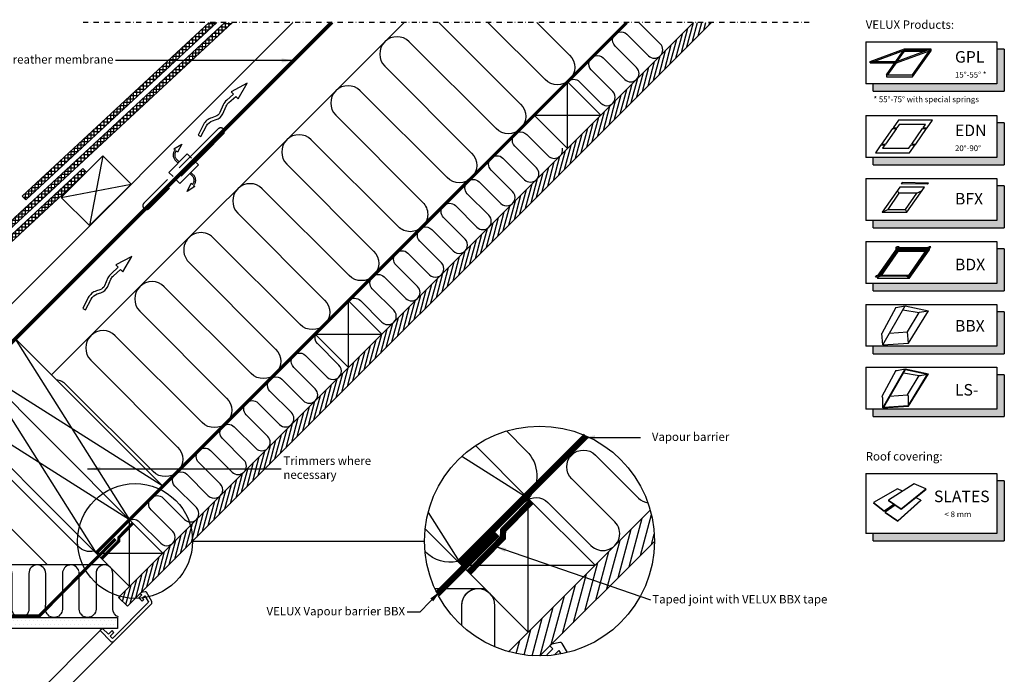
# Model space of a CAD drawing. Units: millimetres. Extents: x 38 to 2079, y 10204 to 11437.
# Drawn here: x 1139 to 2077, y 10814 to 11437 of the extents above; entities that cross this region are included whole.
import ezdxf

# ---------------------------------------------------------------- set-up
doc = ezdxf.new("R2010")
doc.units = ezdxf.units.MM
for name, pattern in [('DASHDOT', [1, 0.5, -0.25, 0, -0.25]), ('DASHED', [0.75, 0.5, -0.25]), ('HIDDEN', [9.525, 6.35, -3.175])]:
    doc.linetypes.add(name, pattern=pattern)
for name, color, linetype in [('VELUX_HATCH', 1, 'Continuous'), ('VELUX_INFO', 7, 'Continuous'), ('VELUX_INSIDE-COVERING', 7, 'Continuous'), ('VELUX_INSULATION', 1, 'Continuous'), ('VELUX_LINNING', 2, 'Continuous'), ('VELUX_ROOFCONSTRUCTION', 7, 'Continuous'), ('VELUX_ROOFINGMATERIAL', 3, 'Continuous'), ('VELUX_ROOFWINDOW', 2, 'Continuous'), ('VELUX_TEXT_ENGLISH', 7, 'Continuous'), ('VELUX_UNDERROOF', 3, 'DASHED'), ('VELUX_VAPOUR-BARRIER', 1, 'HIDDEN')]:
    doc.layers.add(name, color=color, linetype=linetype)
doc.styles.add('Verdana', font='verdana.ttf')
doc.dimstyles.new('VERDANA', dxfattribs={"dimtxt": 8, "dimasz": 12, "dimexe": 2, "dimexo": 0, "dimgap": 2, "dimtad": 1, "dimdec": 0, "dimzin": 0, "dimdsep": 46, "dimtxsty": 'Verdana', "dimcen": 0.09, "dimclrd": 256, "dimclre": 256, "dimclrt": 256, "dimadec": 0, "dimazin": 0, "dimtfac": 1, "dimtdec": 0, "dimtix": 1, "dimtmove": 0, "dimatfit": 3, "dimfxl": 1, "dimtolj": 1, "dimtzin": 0, "dimarcsym": 0})
pattern_1 = [(90, (-8.4436, 10030.6775), (-3.125, 7e-16), []), (180, (-8.4436, 10030.6775), (-7e-16, -3.125), [])]

# ---------------------------------------------------------------- blocks, each defined once
blk = doc.blocks.new('Detaile 1 til 2_5')
at = {"layer": 'VELUX_HATCH'}
h = blk.add_hatch(dxfattribs=at)
h.set_pattern_fill('ANSI31', color=256, scale=60, angle=30, style=0)
h.set_pattern_definition([(75, (-949.889, -931), (-7.244444, 1.941143), [])])
edge = h.paths.add_edge_path()
edge.add_arc((1607.29, 931), 109.49, 254.38042, 270.2192)
edge.add_line((1607.71, 821.51), (1716.78, 930.58))
edge.add_arc((1607.29, 931), 109.49, 359.7808, 375.61958)
edge.add_line((1712.74, 960.48), (1704, 951.75))
edge.add_line((1704, 951.75), (1704.01, 951.74))
edge.add_line((1704.01, 951.74), (1640.37, 888.1))
edge.add_line((1640.37, 888.1), (1640.36, 888.11))
edge.add_line((1640.36, 888.11), (1577.81, 825.55))
at = {"layer": 'VELUX_HATCH', "linetype": 'HIDDEN'}
h = blk.add_hatch(dxfattribs=at)
h.set_pattern_fill('DOTS', color=256, scale=120, style=0)
h.set_pattern_definition([(0, (-949.889, -931), (3.75, 7.5), [0, -7.5])])
edge = h.paths.add_edge_path()
edge.add_arc((1607.29, 931), 109.49, 280.72616, 284.0211)
edge.add_line((1633.82, 824.77), (1628.81, 833.45))
edge.add_arc((1627.08, 832.45), 2, 30, 101.33249)
edge.add_line((1626.68, 834.41), (1619.01, 832.88))
edge.add_line((1619.01, 832.88), (1617.18, 831.04))
edge.add_line((1617.18, 831.04), (1620, 828.21))
edge.add_line((1620, 828.21), (1614.35, 822.55))
edge.add_line((1614.35, 822.55), (1620.71, 816.19))
edge.add_line((1620.71, 816.19), (1624, 819.48))
edge.add_line((1624, 819.48), (1621.42, 822.55))
edge.add_line((1621.42, 822.55), (1625.7, 826.84))
edge.add_line((1625.7, 826.84), (1627.67, 823.42))
at = {"layer": 'VELUX_INFO'}
blk.add_circle((1607.29, 931), 109.49, dxfattribs=at)
at = {"layer": 'VELUX_INSIDE-COVERING'}
for points in [[(1712.74, 960.48), (1577.81, 825.55)], [(1607.71, 821.51), (1716.78, 930.58)]]:
    blk.add_lwpolyline(points, dxfattribs=at)
at = {"layer": 'VELUX_INSULATION'}
blk.add_line((1555.51, 885.37), (1507.76, 885.37), dxfattribs=at)
for points in [[(1575.83, 1035.87), (1595.01, 1016.69, -0.394701), (1596.52, 971.64)], [(1593.32, 968.3, -0.397446), (1615.28, 967.66), (1656.29, 926.65, 1), (1678.92, 949.28), (1637.9, 990.29, -1), (1660.53, 1012.92), (1701.54, 971.91, 0.16167), (1710.56, 967.39, 0.16167)], [(1529.28, 911.6, -0.256365), (1498.8, 920.48), (1498.26, 921.02)], [(1549.13, 885.37, 0.419559), (1532.84, 869.37), (1532.84, 850.72)], [(1564.84, 830.08), (1564.84, 869.37, 1), (1532.84, 869.37)]]:
    blk.add_lwpolyline(points, format="xyb", dxfattribs=at)
at = {"layer": 'VELUX_LINNING', "color": 0}
blk.add_lwpolyline([(1633.82, 824.77), (1628.81, 833.45, 0.321703), (1626.68, 834.41), (1619.01, 832.88), (1617.18, 831.04), (1620, 828.21), (1614.35, 822.55), (1615.11, 821.79)], format="xyb", dxfattribs=at)
blk.add_lwpolyline([(1621.51, 822.44), (1621.42, 822.55), (1625.7, 826.84), (1627.67, 823.42)], dxfattribs=at)
at = {"layer": 'VELUX_ROOFCONSTRUCTION', "color": 1}
for p, q in [((1596.52, 971.64), (1533.26, 1011.66)), ((1501.21, 958.1), (1532.94, 907.95))]:
    blk.add_line(p, q, dxfattribs=at)
at = {"layer": 'VELUX_ROOFCONSTRUCTION'}
for p, q in [((1596.57, 844.31), (1596.57, 971.59)), ((1532.94, 907.95), (1660.21, 907.95))]:
    blk.add_line(p, q, dxfattribs=at)
at = {"layer": 'VELUX_ROOFCONSTRUCTION', "color": 1}
blk.add_lwpolyline([(1546.26, 1021.9), (1596.57, 971.59), (1532.94, 907.95), (1498.41, 942.48)], dxfattribs=at)
at = {"layer": 'VELUX_ROOFCONSTRUCTION'}
blk.add_lwpolyline([(1532.94, 907.95), (1596.57, 844.31), (1660.21, 907.95), (1596.57, 971.59), (1532.94, 907.95)], dxfattribs=at)
at = {"layer": 'VELUX_VAPOUR-BARRIER', "ltscale": 2, "const_width": 6}
for points in [[(1530.67, 910.21), (1651.59, 1031.13)], [(1567.02, 937.5), (1510.1, 880.59)]]:
    blk.add_lwpolyline(points, dxfattribs=at)
at = {"layer": 'VELUX_VAPOUR-BARRIER', "linetype": 'Continuous', "const_width": 6}
blk.add_lwpolyline([(1599.54, 968.62), (1572.57, 941.16), (1572.35, 934.04), (1539.73, 900.82)], dxfattribs=at)
blk = doc.blocks.new('A$C79A74289')
at = {"layer": 'VELUX_INFO'}
blk.add_hatch(color=256, dxfattribs=at).paths.add_polyline_path([(125, 7), (7, 7), (7, 0), (132, 0), (132, 40), (125, 40)])
for p, q in [((0, 47), (125, 47)), ((0, 47), (0, 7)), ((0, 47), (0, 7)), ((125, 47), (125, 7)), ((132, 40), (125, 40)), ((132, 40), (132, 0)), ((125, 7), (0, 7)), ((7, 0), (7, 7)), ((7, 0), (132, 0))]:
    blk.add_line(p, q, dxfattribs=at)
blk = doc.blocks.new('A$C485A433A')
at = {"layer": 'VELUX_INFO'}
blk.add_hatch(color=256, dxfattribs=at).paths.add_polyline_path([(125, 7), (7, 7), (7, 0), (132, 0), (132, 57), (125, 57)])
for p, q in [((0, 64), (0, 7)), ((0, 64), (125, 64)), ((125, 64), (125, 7)), ((132, 57), (125, 57)), ((132, 57), (132, 0)), ((125, 7), (0, 7)), ((7, 0), (7, 7)), ((7, 0), (132, 0))]:
    blk.add_line(p, q, dxfattribs=at)

msp = doc.modelspace()

# ---------------------------------------------------------------- hatches: boundary and pattern name
at = {"layer": 'VELUX_HATCH'}
h = msp.add_hatch(dxfattribs=at)
h.set_pattern_fill('ANSI37', color=256, scale=25, angle=45, style=0)
h.set_pattern_definition(pattern_1)
h.paths.add_polyline_path([(1341.92, 11434.7), (1334.57, 11434.7), (925.44, 11054.89), (928.84, 11051.23)])
h = msp.add_hatch(dxfattribs=at)
h.set_pattern_fill('ANSI37', color=256, scale=25, angle=45, style=0)
h.set_pattern_definition(pattern_1)
h.paths.add_polyline_path([(1327.18, 11434.7), (1319.83, 11434.7), (1141.66, 11269.3), (1145.06, 11265.63)])
h = msp.add_hatch(dxfattribs=at)
h.set_pattern_fill('ANSI31', color=256, scale=30, angle=30, style=0)
h.set_pattern_definition([(75, (-29.41, 10009.711), (-3.622222, 0.9705714), [])])
h.paths.add_polyline_path([(1798.13, 11434.71), (1781.16, 11434.71), (1714.73, 11368.28), (1714.73, 11368.28), (1682.91, 11336.46), (1682.91, 11336.46), (1506.13, 11159.68), (1506.14, 11159.68), (1474.32, 11127.86), (1474.31, 11127.86), (1297.54, 10951.08), (1297.54, 10951.08), (1265.72, 10919.26), (1265.72, 10919.26), (1233.45, 10887), (1241.94, 10878.52)])
h = msp.add_hatch(dxfattribs=at)
h.set_pattern_fill('ANSI37', color=256, scale=25, angle=45, style=0)
h.set_pattern_definition([(90, (-8.2565, 10030.4904), (-3.125, 7e-16), []), (180, (-8.2565, 10030.4904), (-7e-16, -3.125), [])])
h.paths.add_polyline_path([(1202.85, 11291.97), (1199.48, 11295.6), (932.27, 11047.55), (935.67, 11043.88), (1202.05, 11291.17)])
at = {"layer": 'VELUX_HATCH', "linetype": 'HIDDEN'}
h = msp.add_hatch(dxfattribs=at)
h.set_pattern_fill('DOTS', color=256, scale=60, style=0)
h.set_pattern_definition([(0, (27.1454, 10009.698), (1.875, 3.75), [0, -3.75])])
h.paths.add_polyline_path([(1044.61, 10867.88), (1232.33, 10867.88), (1232.33, 10857.48), (1034.21, 10857.48), (981.91, 10857.48), (931.85, 10907.54), (929.16, 10912.21), (932.97, 10916.02), (935.85, 10917.69), (985.65, 10867.88)])
edge = h.paths.add_edge_path()
edge.add_line((1229, 10845.11), (1264.65, 10880.76))
edge.add_arc((1263.23, 10882.17), 2, 315, 390)
edge.add_line((1264.97, 10883.17), (1259.92, 10891.92))
edge.add_arc((1259.05, 10891.42), 1, 30, 101.33249)
edge.add_line((1258.85, 10892.41), (1255.02, 10891.64))
edge.add_line((1255.02, 10891.64), (1254.1, 10890.72))
edge.add_line((1254.1, 10890.72), (1255.51, 10889.3))
edge.add_line((1255.51, 10889.3), (1252.69, 10886.47))
edge.add_line((1252.69, 10886.47), (1255.87, 10883.29))
edge.add_line((1255.87, 10883.29), (1257.51, 10884.94))
edge.add_line((1257.51, 10884.94), (1256.22, 10886.47))
edge.add_line((1256.22, 10886.47), (1258.36, 10888.62))
edge.add_line((1258.36, 10888.62), (1261.99, 10882.34))
edge.add_line((1261.99, 10882.34), (1227.58, 10847.94))
edge.add_line((1227.58, 10847.94), (1225.46, 10850.06))
edge.add_line((1225.46, 10850.06), (1229, 10853.59))
edge.add_line((1229, 10853.59), (1227.23, 10855.36))
edge.add_line((1227.23, 10855.36), (1223.69, 10851.83))
edge.add_line((1223.69, 10851.83), (1218.04, 10857.48))
edge.add_line((1218.04, 10857.48), (1215.92, 10855.36))
edge.add_line((1215.92, 10855.36), (1226.17, 10845.11))
edge.add_arc((1227.58, 10846.52), 2, 225, 315)

# ---------------------------------------------------------------- linework, layer by layer
at = {"layer": 'VELUX_INFO', "color": 1, "linetype": 'DASHDOT', "ltscale": 10}
msp.add_line((1891.35, 11434.7), (1198.15, 11434.7), dxfattribs=at)
at = {"layer": 'VELUX_INFO', "color": 1}
for p, q in [((1949.43, 11397.59), (1982.13, 11409.49)), ((1952.86, 11397.59), (1982.13, 11408.24)), ((1973.79, 11397.59), (1980.95, 11407.81)), ((1974.33, 11397.59), (2007.03, 11409.49)), ((1974.33, 11396.34), (2005.85, 11407.81)), ((1975.53, 11398.02), (1982.13, 11407.44)), ((1982.13, 11409.49), (2007.03, 11409.49)), ((1982.13, 11409.49), (2007.03, 11409.49)), ((1982.13, 11409.49), (1982.13, 11408.24)), ((1982.13, 11409.49), (1982.13, 11408.24)), ((1982.13, 11409.49), (1982.13, 11407.44)), ((1982.13, 11408.24), (2003.6, 11408.24)), ((1982.13, 11407.44), (2001.41, 11407.44)), ((1989.8, 11384.88), (2007.03, 11409.49)), ((1989.8, 11382.84), (2007.03, 11407.44)), ((2004.84, 11407.44), (2005.59, 11407.44)), ((2007.03, 11409.49), (2007.03, 11408.24)), ((2007.03, 11409.49), (2007.03, 11407.44)), ((1949.43, 11397.59), (1974.33, 11397.59)), ((1949.43, 11396.34), (1949.43, 11397.59)), ((1949.43, 11396.34), (1974.33, 11396.34)), ((1964.9, 11384.88), (1972.92, 11396.34)), ((1966.33, 11384.88), (1974.36, 11396.35)), ((1974.33, 11397.59), (1974.33, 11396.34)), ((1964.9, 11384.88), (1989.8, 11384.88)), ((1964.9, 11384.88), (1964.9, 11382.91)), ((1964.9, 11382.84), (1989.8, 11382.84)), ((1989.8, 11384.88), (1989.8, 11382.84)), ((1976.29, 11341.74), (1971.13, 11334.37)), ((2008.79, 11341.74), (1976.29, 11341.74)), ((2003.63, 11334.37), (2008.79, 11341.74)), ((1970.55, 11333.55), (1960.23, 11318.81)), ((1974.3, 11333.55), (1963.98, 11318.81)), ((1970.55, 11333.55), (1974.3, 11333.55)), ((1971.13, 11334.37), (1974.88, 11334.37)), ((1977.03, 11337.44), (1974.88, 11334.37)), ((2002.03, 11337.44), (1977.03, 11337.44)), ((1988.98, 11318.81), (1999.3, 11333.55)), ((1992.73, 11318.81), (2003.05, 11333.55)), ((1999.3, 11333.55), (2003.05, 11333.55)), ((1999.88, 11334.37), (2002.03, 11337.44)), ((1999.88, 11334.37), (2003.63, 11334.37)), ((1959.66, 11317.99), (1954.49, 11310.61)), ((1959.66, 11317.99), (1963.41, 11317.99)), ((1960.23, 11318.81), (1963.98, 11318.81)), ((1963.41, 11317.99), (1961.25, 11314.92)), ((1961.25, 11314.92), (1986.25, 11314.92)), ((1986.25, 11314.92), (1988.41, 11317.99)), ((1986.99, 11310.61), (1992.16, 11317.99)), ((1988.41, 11317.99), (1992.16, 11317.99)), ((1988.98, 11318.81), (1992.73, 11318.81)), ((1954.49, 11310.61), (1986.99, 11310.61)), ((1977.52, 11277.84), (1960.71, 11253.84)), ((1976.78, 11271.95), (1975.33, 11274.72)), ((2001.21, 11277.84), (1977.52, 11277.84)), ((1979.71, 11282.18), (1978.86, 11281.01)), ((2004.06, 11280.57), (1978.86, 11281.01)), ((2004.9, 11281.74), (1979.71, 11282.18)), ((1984.4, 11253.84), (2001.21, 11277.84)), ((1993.7, 11271.95), (1999.02, 11274.72)), ((2004.06, 11280.57), (2004.9, 11281.74)), ((1976.78, 11271.95), (1966.04, 11256.61)), ((1993.7, 11271.95), (1976.78, 11271.95)), ((1982.96, 11256.61), (1993.7, 11271.95)), ((1960.71, 11253.84), (1966.04, 11256.61)), ((1966.04, 11256.61), (1982.96, 11256.61)), ((1984.4, 11253.84), (1982.96, 11256.61)), ((1960.71, 11253.84), (1984.4, 11253.84)), ((1956.49, 11193.05), (1975.42, 11220.08)), ((1957.9, 11193.79), (1975.8, 11219.35)), ((1958.74, 11193.79), (1975.8, 11218.15)), ((1959.34, 11193.79), (1976.06, 11217.66)), ((1973.87, 11219.59), (1974.9, 11221.07)), ((1973.87, 11219.59), (1974.04, 11218.12)), ((1976.7, 11221.07), (1974.9, 11221.07)), ((2005.42, 11220.08), (1975.42, 11220.08)), ((2004, 11219.35), (1975.8, 11219.35)), ((1975.8, 11219.35), (1975.8, 11218.15)), ((2003.16, 11218.15), (1975.8, 11218.15)), ((2002.81, 11217.66), (1976.06, 11217.66)), ((1976.06, 11217.66), (1976.06, 11216.46)), ((1976.7, 11221.07), (1977.82, 11220.08)), ((1986.1, 11193.79), (2004, 11219.35)), ((1986.49, 11193.05), (2005.42, 11220.08)), ((1986.49, 11190.65), (2005.42, 11217.68)), ((2003.02, 11220.08), (2005.5, 11221.07)), ((2006.27, 11219.59), (2004.04, 11218.12)), ((2005.42, 11219.03), (2005.42, 11217.68)), ((2007.3, 11221.07), (2005.5, 11221.07)), ((2006.27, 11219.59), (2007.3, 11221.07)), ((1960.18, 11193.79), (1976.06, 11216.46)), ((2001.97, 11216.46), (1976.06, 11216.46)), ((1954.6, 11192.07), (1955.63, 11193.54)), ((1956.4, 11192.07), (1954.6, 11192.07)), ((1955.63, 11193.54), (1957.86, 11195.02)), ((1956.4, 11192.07), (1958.89, 11193.05)), ((1986.49, 11193.05), (1956.49, 11193.05)), ((1956.49, 11192.1), (1956.49, 11190.65)), ((1986.49, 11190.65), (1956.49, 11190.65)), ((1986.1, 11193.79), (1957.9, 11193.79)), ((1985.2, 11192.07), (1984.09, 11193.05)), ((1987, 11192.07), (1985.2, 11192.07)), ((1986.49, 11192.07), (1986.49, 11190.65)), ((1987, 11192.07), (1988.03, 11193.54)), ((1988.03, 11193.54), (1987.86, 11195.02)), ((1973.95, 11163.19), (1960.35, 11138.27)), ((1961.56, 11127.53), (1982.74, 11164.81)), ((1973.95, 11163.19), (1982.74, 11164.81)), ((1980.63, 11161.09), (1996.19, 11158.47)), ((1982.74, 11164.81), (2004.94, 11160.1)), ((1984.82, 11140.01), (1996.15, 11158.48)), ((1986.02, 11129.27), (2004.94, 11160.1)), ((1996.15, 11158.63), (2004.94, 11160.1)), ((1961.56, 11127.53), (1960.35, 11138.27)), ((1967.85, 11138.6), (1984.82, 11140.01)), ((1986.02, 11129.27), (1984.82, 11140.01)), ((1961.56, 11127.53), (1986.02, 11129.27)), ((1961.56, 11067.53), (1982.74, 11104.81)), ((1976.41, 11103.34), (1982.74, 11104.81)), ((1982.74, 11104.81), (2004.94, 11100.1)), ((1973.95, 11103.19), (1960.35, 11078.27)), ((1962.46, 11068.1), (1982.99, 11104.24)), ((1981.15, 11101.01), (1996.19, 11098.47)), ((1982.99, 11104.24), (2004.14, 11099.76)), ((1984.82, 11080.01), (1996.15, 11098.48)), ((1985.73, 11069.75), (2004.14, 11099.76)), ((1986.02, 11069.27), (2004.94, 11100.1)), ((1998.61, 11098.63), (2004.14, 11099.76)), ((1961.56, 11067.53), (1961.56, 11076.75)), ((1967.85, 11078.6), (1984.82, 11080.01)), ((1985.73, 11069.75), (1986.02, 11078.48)), ((1961.56, 11067.53), (1986.02, 11069.27)), ((1962.46, 11068.1), (1985.73, 11069.75)), ((1991.34, 10995.17), (1966.72, 10979.64)), ((2002.44, 10990.3), (1991.34, 10995.17)), ((1975.48, 10990.44), (1952.43, 10977.46)), ((1980.12, 10988.09), (1975.48, 10990.44)), ((1978.74, 10971.39), (2002.44, 10990.3)), ((1978.76, 10971.05), (2002.44, 10989.93)), ((2002.44, 10990.3), (2002.44, 10989.93)), ((1952.4, 10977.17), (1962.8, 10969.21)), ((1952.43, 10977.46), (1962.82, 10969.53)), ((1962.8, 10969.21), (1972.05, 10975.66)), ((1962.82, 10969.53), (1971.83, 10975.8)), ((1973.09, 10974.94), (1963.75, 10968.31)), ((1966.72, 10979.64), (1978.74, 10971.39)), ((1966.72, 10979.64), (1966.72, 10979.31)), ((1966.72, 10979.31), (1978.76, 10971.05)), ((1975.79, 10960.05), (1997.77, 10979.72)), ((1975.82, 10959.7), (1997.77, 10979.35)), ((1997.77, 10979.72), (1992.52, 10982.02)), ((1997.77, 10979.72), (1997.77, 10979.35)), ((1962.82, 10969.53), (1962.8, 10969.21)), ((1963.75, 10968.31), (1975.79, 10960.05)), ((1963.75, 10968.31), (1963.75, 10967.99)), ((1963.75, 10967.99), (1975.82, 10959.7)), ((1978.74, 10971.39), (1978.76, 10971.05))]:
    msp.add_line(p, q, dxfattribs=at)
at = {"layer": 'VELUX_INFO'}
for p, q in [((1303.91, 10940.7), (1468.38, 10940.7)), ((1360.48, 10940.7), (1524.95, 10940.7))]:
    msp.add_line(p, q, dxfattribs=at)
msp.add_circle((1249.17, 10940.7), 54.74, dxfattribs=at)
at = {"layer": 'VELUX_INFO', "color": 1}
for centre, radius, start, end in [((1974.84, 11108.5), 5.39, 260.45042, 286.88321), ((1997.04, 11103.79), 5.39, 260.45042, 286.88321), ((1959.29, 11076.18), 2.34, 13.93118, 62.93189), ((1983.75, 11077.92), 2.34, 13.93118, 62.93189)]:
    msp.add_arc(centre, radius, start, end, dxfattribs=at)
at = {"layer": 'VELUX_INSIDE-COVERING'}
msp.add_lwpolyline([(1781.16, 11434.71), (1233.45, 10887), (1241.94, 10878.52), (1798.13, 11434.71)], dxfattribs=at)
at = {"layer": 'VELUX_INSULATION'}
for p, q in [((1505.4, 11434.71), (1169.58, 11098.89)), ((1223.28, 10917.88), (970.18, 10917.88))]:
    msp.add_line(p, q, dxfattribs=at)
for points in [[(1538.59, 11434.71), (1616.39, 11356.91, -1), (1593.06, 11333.58), (1510.33, 11416.31, 1), (1486.99, 11392.97), (1569.72, 11310.24, -1), (1546.39, 11286.91), (1463.66, 11369.64, 1), (1440.32, 11346.3), (1523.05, 11263.57, -0.414214), (1523.05, 11240.24)], [(1631.93, 11434.71), (1663.06, 11403.58, -1), (1639.73, 11380.24), (1585.26, 11434.71)], [(1661.43, 11378.6, -0.397446), (1672.41, 11378.28), (1692.92, 11357.77, 1), (1704.23, 11369.09), (1683.72, 11389.59, -1), (1695.04, 11400.91), (1715.54, 11380.4, 1), (1726.86, 11391.72), (1706.35, 11412.22, -1), (1717.67, 11423.54), (1738.17, 11403.03, 1), (1749.49, 11414.34), (1729.12, 11434.71)], [(1452.84, 11170, -0.397446), (1463.81, 11169.68), (1484.32, 11149.18, 1), (1495.63, 11160.49), (1475.13, 11181, -1), (1486.44, 11192.31), (1506.95, 11171.81, 1), (1518.26, 11183.12), (1497.76, 11203.63, -1), (1509.07, 11214.94), (1529.58, 11194.43, 1), (1540.89, 11205.75), (1520.38, 11226.25, -1), (1531.7, 11237.57), (1552.2, 11217.06, 1), (1563.52, 11228.37), (1543.01, 11248.88, -1), (1554.32, 11260.19), (1574.83, 11239.69, 1), (1586.14, 11251), (1565.64, 11271.51, -1), (1576.95, 11282.82), (1597.46, 11262.32, 1), (1608.77, 11273.63), (1588.27, 11294.13, -1), (1599.58, 11305.45), (1620.09, 11284.94, 1), (1631.4, 11296.26), (1610.89, 11316.76, -1), (1622.21, 11328.08), (1642.71, 11307.57, 0.744451), (1656.2, 11314.84, 0.744451)], [(1523.05, 11240.24, -0.414214), (1499.72, 11240.24), (1416.99, 11322.97, 1), (1393.65, 11299.63), (1476.38, 11216.9, -1), (1453.05, 11193.57), (1370.32, 11276.3, 1), (1346.98, 11252.96), (1429.72, 11170.23, -1), (1406.38, 11146.9), (1323.65, 11229.63, 1), (1300.32, 11206.3), (1383.05, 11123.56, -1), (1359.71, 11100.23), (1276.98, 11182.96, 1), (1253.65, 11159.63), (1336.38, 11076.9, -1), (1313.04, 11053.56), (1230.31, 11136.29, 1), (1206.98, 11112.96), (1289.71, 11030.23, -1), (1266.37, 11006.89), (1183.64, 11089.62, 0.164701), (1174.15, 11094.31, 0.164701)], [(1242.19, 10959.36, -0.397446), (1253.17, 10959.04), (1273.68, 10938.54, 1), (1284.99, 10949.85), (1264.49, 10970.36, -1), (1275.8, 10981.67), (1296.31, 10961.16, 1), (1307.62, 10972.48), (1287.11, 10992.98, -1), (1298.43, 11004.3), (1318.93, 10983.79, 1), (1330.25, 10995.1), (1309.74, 11015.61, -1), (1321.06, 11026.92), (1341.56, 11006.42, 1), (1352.88, 11017.73), (1332.37, 11038.24, -1), (1343.68, 11049.55), (1364.19, 11029.05, 1), (1375.5, 11040.36), (1355, 11060.87, -1), (1366.31, 11072.18), (1386.82, 11051.67, 1), (1398.13, 11062.99), (1377.62, 11083.49, -1), (1388.94, 11094.81), (1409.44, 11074.3, 1), (1420.76, 11085.61), (1400.25, 11106.12, -1), (1411.57, 11117.43), (1432.07, 11096.93, 1), (1443.38, 11108.24), (1422.88, 11128.75, -0.312265), (1421.25, 11137.71)], [(1210.18, 10931.01, -0.256365), (1194.93, 10935.45), (1112.2, 11018.18, 1), (1088.87, 10994.85), (1165.82, 10917.9)], [(1163.99, 10909.88), (1163.99, 10909.88, 1), (1147.99, 10909.88), (1147.99, 10875.88, -1), (1131.99, 10875.88), (1131.99, 10909.88, 1), (1115.99, 10909.88), (1115.99, 10875.88, -1), (1099.99, 10875.88), (1099.99, 10909.88, 0.414214), (1091.99, 10917.88, 0.414214)], [(1195.71, 10911.99, 0.874655), (1179.99, 10909.88), (1179.99, 10907.65)], [(1220.09, 10917.88, 0.419559), (1211.94, 10909.88), (1211.94, 10875.88, -1), (1195.94, 10875.88), (1195.94, 10909.88, 0.049863), (1195.78, 10911.47)], [(1233.27, 10868.34, -0.31763), (1227.94, 10875.88), (1227.94, 10909.88, 1), (1211.94, 10909.88, 0.004556)], [(1179.94, 10895.62), (1179.94, 10875.88, -1), (1163.94, 10875.88), (1163.94, 10879.62)]]:
    msp.add_lwpolyline(points, format="xyb", dxfattribs=at)
for points in [[(1163.99, 10879.68), (1163.99, 10909.88)], [(1179.99, 10907.65), (1179.99, 10895.68)]]:
    msp.add_lwpolyline(points, dxfattribs=at)
at = {"layer": 'VELUX_LINNING', "color": 0}
msp.add_lwpolyline([(1044.61, 10867.88), (1232.33, 10867.88), (1232.33, 10857.48), (1034.21, 10857.48), (981.91, 10857.48), (931.85, 10907.54), (929.16, 10912.21), (932.97, 10916.02), (935.85, 10917.69), (985.65, 10867.88)], close=True, dxfattribs=at)
msp.add_lwpolyline([(1229, 10845.11), (1264.65, 10880.76, 0.339454), (1264.97, 10883.17), (1259.92, 10891.92, 0.321703), (1258.86, 10892.4), (1255.02, 10891.63), (1254.1, 10890.72), (1255.52, 10889.3), (1252.69, 10886.47), (1255.87, 10883.29), (1257.51, 10884.93), (1256.22, 10886.47), (1258.36, 10888.61), (1261.99, 10882.34), (1227.59, 10847.94), (1225.46, 10850.06), (1229, 10853.59), (1227.23, 10855.36), (1223.7, 10851.82), (1218.04, 10857.48), (1215.92, 10855.36), (1226.17, 10845.11, 0.414214)], format="xyb", close=True, dxfattribs=at)
at = {"layer": 'VELUX_ROOFCONSTRUCTION'}
for p, q in [((969.18, 10969.21), (1434.68, 11434.71)), ((1661.01, 11314.56), (1661.01, 11378.2)), ((1629.19, 11346.38), (1692.83, 11346.38)), ((1218.48, 11307.6), (1205.75, 11241.13)), ((1218.48, 11307.6), (1205.75, 11241.13)), ((1178.88, 11268), (1245.35, 11280.73)), ((1178.88, 11268), (1245.35, 11280.73)), ((1452.42, 11105.96), (1452.42, 11169.6)), ((1420.6, 11137.78), (1484.24, 11137.78)), ((1243.82, 10897.37), (1243.82, 10961)), ((1212, 10929.18), (1275.64, 10929.18))]:
    msp.add_line(p, q, dxfattribs=at)
at = {"layer": 'VELUX_ROOFCONSTRUCTION', "color": 7}
for p, q in [((1134.22, 11134.25), (1243.82, 10961)), ((1102.4, 11102.43), (1212, 10929.18)), ((1275.62, 10992.85), (1102.4, 11102.43)), ((1243.8, 10961.03), (1070.58, 11070.61))]:
    msp.add_line(p, q, dxfattribs=at)
at = {"layer": 'VELUX_ROOFCONSTRUCTION'}
for points in [[(1125.16, 11125.19), (1107.48, 11142.86), (1399.32, 11434.7)], [(1629.19, 11346.38), (1661.01, 11314.56), (1692.83, 11346.38), (1661.01, 11378.2), (1629.19, 11346.38)], [(1420.6, 11137.78), (1452.42, 11105.96), (1484.24, 11137.78), (1452.42, 11169.6), (1420.6, 11137.78)], [(1212, 10929.18), (1243.82, 10897.37), (1275.64, 10929.18), (1243.82, 10961), (1212, 10929.18)]]:
    msp.add_lwpolyline(points, dxfattribs=at)
for points in [[(1309.19, 11327.33), (1311.86, 11325.96), (1317.11, 11336.15, -0.201825), (1323.06, 11341.13), (1326.42, 11342.16, 0.215721), (1332.6, 11347.62), (1335.94, 11355.04, -0.105543), (1338.41, 11358.4), (1345.01, 11364.29), (1347.25, 11361.99), (1356.03, 11376.88), (1340.7, 11368.74), (1342.93, 11366.44), (1336.41, 11360.64, 0.105543), (1333.2, 11356.27), (1329.87, 11348.85, -0.215721), (1325.54, 11345.03), (1322.18, 11343.99, 0.201825), (1314.44, 11337.52)], [(1199.34, 11162.35), (1202, 11160.98), (1207.26, 11171.17, -0.201825), (1213.2, 11176.15), (1216.56, 11177.18, 0.215721), (1222.75, 11182.64), (1226.08, 11190.06, -0.105543), (1228.55, 11193.42), (1235.16, 11199.31), (1237.39, 11197.01), (1246.17, 11211.9), (1230.85, 11203.76), (1233.07, 11201.46), (1226.56, 11195.66, 0.105543), (1223.35, 11191.29), (1220.01, 11183.87, -0.215721), (1215.68, 11180.05), (1212.32, 11179.01, 0.201825), (1204.59, 11172.54)]]:
    msp.add_lwpolyline(points, format="xyb", close=True, dxfattribs=at)
at = {"layer": 'VELUX_ROOFCONSTRUCTION', "linetype": 'HIDDEN', "ltscale": 5}
msp.add_lwpolyline([(1310.59, 11315.57), (1328.26, 11333.24, -1), (1333.21, 11328.3), (1315.54, 11310.62), (1262.5, 11257.58, -1), (1257.55, 11262.53)], format="xyb", close=True, dxfattribs=at)
for points in [[(1287.35, 11313.32, 0.406594), (1287.49, 11303.41), (1289.95, 11300.94)], [(1287.35, 11313.32), (1286.19, 11314.42), (1293.59, 11318.9), (1289.6, 11311.19), (1288.44, 11312.29, 0.406505), (1288.55, 11304.47), (1291.01, 11302.01)], [(1304.96, 11279.41), (1306.12, 11278.31), (1298.72, 11273.83), (1302.71, 11281.54), (1303.87, 11280.44, 0.406505), (1303.76, 11288.26), (1301.3, 11290.72)], [(1304.96, 11279.41, 0.406594), (1304.82, 11289.32), (1302.36, 11291.78)]]:
    msp.add_lwpolyline(points, format="xyb", dxfattribs=at)
at = {"layer": 'VELUX_ROOFCONSTRUCTION'}
msp.add_lwpolyline([(1205.75, 11241.13), (1178.88, 11268), (1218.48, 11307.6), (1245.35, 11280.73)], close=True, dxfattribs=at)
msp.add_lwpolyline([(1205.75, 11241.13), (1178.88, 11268), (1218.48, 11307.6), (1245.35, 11280.73)], close=True, dxfattribs=at)
at = {"layer": 'VELUX_ROOFCONSTRUCTION', "linetype": 'HIDDEN', "ltscale": 5}
for points in [[(1302.98, 11305.49), (1298.92, 11309.56), (1281.24, 11291.88), (1285.31, 11287.81)], [(1287.78, 11285.34), (1291.85, 11281.27), (1309.52, 11298.95), (1305.46, 11303.02)]]:
    msp.add_lwpolyline(points, dxfattribs=at)
at = {"layer": 'VELUX_ROOFCONSTRUCTION', "color": 7}
for points in [[(1134.22, 11134.25), (1275.64, 10992.82), (1243.82, 10961), (1102.4, 11102.43)], [(1102.4, 11102.43), (1243.82, 10961), (1212, 10929.18), (1070.58, 11070.61)]]:
    msp.add_lwpolyline(points, close=True, dxfattribs=at)
at = {"layer": 'VELUX_ROOFINGMATERIAL'}
for points in [[(1341.92, 11434.7), (928.84, 11051.23), (925.44, 11054.89), (1334.57, 11434.7)], [(1327.18, 11434.7), (1145.06, 11265.63), (1141.66, 11269.3), (1319.83, 11434.7)]]:
    msp.add_lwpolyline(points, dxfattribs=at)
msp.add_lwpolyline([(1199.48, 11295.6), (932.26, 11047.54), (935.67, 11043.88), (1202.88, 11291.94)], close=True, dxfattribs=at)
at = {"layer": 'VELUX_ROOFWINDOW', "color": 1}
for p, q in [((1215.92, 10855.36), (985.29, 10624.77)), ((1229, 10845.11), (996.96, 10613.11))]:
    msp.add_line(p, q, dxfattribs=at)
at = {"layer": 'VELUX_UNDERROOF', "ltscale": 10, "const_width": 3}
msp.add_lwpolyline([(1436.94, 11434.7), (1126.57, 11124.34), (1120.18, 11126.61), (1078.58, 11088.45)], dxfattribs=at)
at = {"layer": 'VELUX_VAPOUR-BARRIER', "const_width": 3}
msp.add_lwpolyline([(1212, 10929.18), (1717.53, 11434.71)], dxfattribs=at)
at = {"layer": 'VELUX_VAPOUR-BARRIER', "linetype": 'Continuous', "const_width": 3}
msp.add_lwpolyline([(1247.17, 10957.82), (1233.68, 10944.09), (1233.57, 10940.53), (1217.27, 10923.92)], dxfattribs=at)
at = {"layer": 'VELUX_VAPOUR-BARRIER'}
msp.add_lwpolyline([(1230.43, 10942.58, 3, 3, 0), (1158.05, 10869.45, 3, 3, 0), (986.36, 10869.44, 3, 3, 0), (986.36, 10869.44, 3, 3, 0), (937.05, 10918.75, 3, 3, 0), (937.05, 10918.75, 3, 3, 0), (937.05, 10918.75, 0, 0, 0)], format="xyseb", dxfattribs=at)

# ---------------------------------------------------------------- block references
at = {"layer": 'VELUX_INFO', "color": 1, "linetype": 'HIDDEN'}
for p in [(1945.15, 11369.17), (1945.15, 11299.17), (1945.15, 11239.17), (1945.15, 11179.17), (1945.15, 11119.17), (1945.15, 11059.17)]:
    msp.add_blockref('A$C79A74289', p, dxfattribs=at)
at = {"layer": 'VELUX_INFO'}
msp.add_blockref('Detaile 1 til 2_5', (27.15, 10009.7), dxfattribs=at)
at = {"layer": 'VELUX_INFO', "color": 7}
msp.add_blockref('A$C485A433A', (1945.15, 10940.9), dxfattribs=at)
at = {"layer": 'VELUX_LINNING', "color": 0}
msp.add_blockref('Detaile 1 til 2_5', (27.15, 10009.7), dxfattribs=at)

# ---------------------------------------------------------------- texts
at = {"layer": 'VELUX_INFO', "style": 'Verdana'}
for s, height, p in [('GPL', 11, (2030.15, 11396.42)), ('15°-55° *', 5.5, (2030.15, 11382.17)), ('* 55°-75° with special springs', 5.5, (1952.48, 11358.77)), ('EDN', 11, (2030.15, 11326.42)), ('20°-90°', 5.5, (2030.15, 11312.17)), ('BFX', 11, (2030.15, 11261.3)), ('BDX', 11, (2030.15, 11198.65)), ('BBX', 11, (2030.15, 11140.21)), ('LS-', 11, (2030.15, 11079.26)), ('SLATES', 11, (2010.15, 10977.7)), ('< 8 mm', 5.5, (2020.15, 10963.45))]:
    msp.add_text(s, height=height, dxfattribs=at).set_placement(p)
at = {"layer": 'VELUX_TEXT_ENGLISH', "char_height": 8, "style": 'Verdana'}
for s, insert, attachment_point in [('VELUX Products:', (1945.15, 11426.17), 7), ('Felt/breather membrane', (1228.56, 11398.52), 6), ('Vapour barrier', (1815.17, 11039), 6), ('Trimmers where \\Pnecessary', (1390.45, 11009.51), 4), ('Roof covering:', (1945.15, 11014.9), 7), ('Taped joint with VELUX BBX tape ', (1741.84, 10884.21), 4), ('VELUX Vapour barrier BBX', (1506.33, 10872.82), 6)]:
    msp.add_mtext(s, dxfattribs=dict(at, insert=insert, attachment_point=attachment_point))

# ---------------------------------------------------------------- leaders
at = {"layer": 'VELUX_TEXT_ENGLISH'}
for points in [[(1400.75, 11398.52), (1230.56, 11398.52)], [(1675.32, 11039.41), (1730.67, 11039.41)], [(1203.92, 11009.51), (1388.45, 11009.51)], [(1590.75, 10935.98), (1739.99, 10884.52)]]:
    msp.add_leader(points, dimstyle='VERDANA', override={"dimgap": 2, "dimtad": 0}, dxfattribs=at)
at = {"layer": 'VELUX_TEXT_ENGLISH', "annotation_type": 0, "has_hookline": 1, "hookline_direction": 1, "text_width": 146.37}
msp.add_leader([(1540.06, 10893.13), (1520.33, 10872.82), (1508.33, 10872.82)], dimstyle='VERDANA', override={"dimgap": 2, "dimtad": 0}, dxfattribs=at)

doc.saveas('drawing.dxf')
